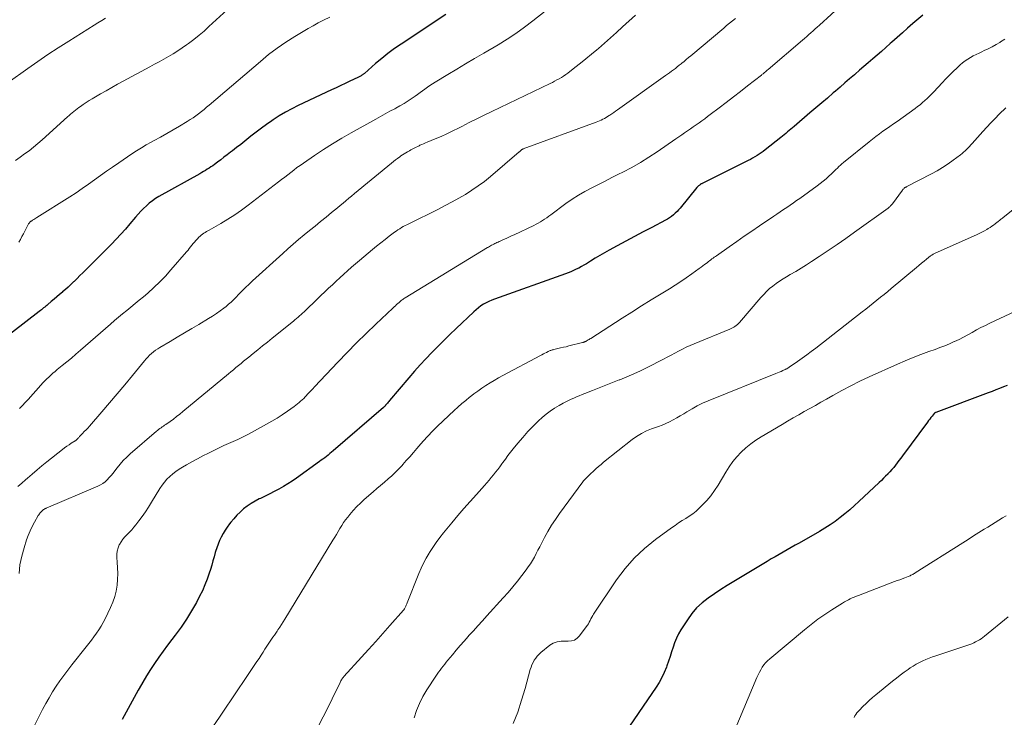
# Model space of a CAD drawing. Units: feet. Extents: x 1920000 to 1925000, y 555000 to 560006.
# Drawn here: x 1922296 to 1922474, y 555705 to 555831 of the extents above; entities that cross this region are included whole.
import ezdxf

# ---------------------------------------------------------------- set-up
doc = ezdxf.new("R2010")
doc.units = ezdxf.units.FT
doc.header["$LTSCALE"] = 100
doc.header["$MEASUREMENT"] = 0
doc.layers.add('CONTOUR INDEX', color=32, linetype='Continuous', lineweight=25)
doc.layers.add('CONTOUR INTERMEDIATE', color=40, linetype='Continuous', lineweight=15)

msp = doc.modelspace()

# ---------------------------------------------------------------- linework, layer by layer
at = {"layer": 'CONTOUR INDEX', "flags": 128}
for points, elevation in [([(1922372.8, 555832.17), (1922364.67, 555826.81), (1922363.47, 555825.98), (1922362.29, 555825.12), (1922361.15, 555824.21), (1922360.04, 555823.27), (1922358.01, 555821.49), (1922357.93, 555821.42), (1922357.85, 555821.35), (1922357.76, 555821.28), (1922357.67, 555821.21), (1922357.58, 555821.15), (1922357.49, 555821.09), (1922357.4, 555821.03), (1922357.31, 555820.97), (1922357.28, 555820.96), (1922357.16, 555820.9), (1922357.05, 555820.84), (1922356.94, 555820.78), (1922356.82, 555820.73), (1922355.39, 555820.05), (1922354.56, 555819.66), (1922353.73, 555819.27), (1922352.9, 555818.89), (1922352.06, 555818.5), (1922346.01, 555815.67), (1922344.84, 555815.08), (1922343.69, 555814.46), (1922342.57, 555813.78), (1922341.48, 555813.06), (1922341.27, 555812.91), (1922340.3, 555812.22), (1922339.34, 555811.53), (1922338.4, 555810.81), (1922337.46, 555810.08), (1922337.1, 555809.8), (1922336.35, 555809.21), (1922335.6, 555808.61), (1922334.84, 555808.03), (1922334.09, 555807.44), (1922333.74, 555807.17), (1922333.16, 555806.72), (1922332.57, 555806.27), (1922331.99, 555805.82), (1922331.4, 555805.38), (1922330.85, 555804.96), (1922330.53, 555804.73), (1922330.21, 555804.51), (1922329.88, 555804.29), (1922329.55, 555804.09), (1922329.21, 555803.89), (1922328.87, 555803.69), (1922328.53, 555803.49), (1922328.19, 555803.3), (1922320.78, 555799.14), (1922320.18, 555798.77), (1922319.59, 555798.38), (1922319.04, 555797.95), (1922318.5, 555797.49), (1922317.99, 555797), (1922317.5, 555796.49), (1922317.02, 555795.97), (1922316.56, 555795.44), (1922315.52, 555794.19), (1922314.71, 555793.24), (1922313.88, 555792.31), (1922313.03, 555791.4), (1922312.16, 555790.5), (1922311.28, 555789.61), (1922310.39, 555788.73), (1922309.51, 555787.84), (1922308.63, 555786.96), (1922307.53, 555785.86), (1922307, 555785.34), (1922306.47, 555784.81), (1922305.94, 555784.29), (1922305.41, 555783.77), (1922305.31, 555783.67), (1922304.82, 555783.2), (1922304.33, 555782.74), (1922303.83, 555782.29), (1922303.32, 555781.85), (1922303.3, 555781.83), (1922302.79, 555781.4), (1922302.29, 555780.97), (1922301.79, 555780.54), (1922301.28, 555780.12), (1922300.66, 555779.59), (1922300.47, 555779.42), (1922300.27, 555779.26), (1922300.08, 555779.11), (1922299.89, 555778.95), (1922299.69, 555778.79), (1922299.5, 555778.64), (1922299.3, 555778.48), (1922299.1, 555778.33), (1922288.83, 555770.39)], 1080), ([(1922459.19, 555832.05), (1922457.41, 555830.51), (1922456.45, 555829.68), (1922455.5, 555828.85), (1922454.55, 555828.01), (1922453.6, 555827.16), (1922453.28, 555826.88), (1922452.5, 555826.18), (1922451.71, 555825.48), (1922450.92, 555824.79), (1922450.12, 555824.1), (1922449.32, 555823.42), (1922448.52, 555822.73), (1922447.73, 555822.04), (1922446.93, 555821.35), (1922446.81, 555821.24), (1922445.95, 555820.5), (1922445.1, 555819.75), (1922444.24, 555819.01), (1922443.38, 555818.27), (1922442.99, 555817.93), (1922441.93, 555817.02), (1922440.88, 555816.12), (1922439.82, 555815.21), (1922438.76, 555814.31), (1922435.88, 555811.88), (1922435.58, 555811.62), (1922435.28, 555811.37), (1922434.98, 555811.12), (1922434.68, 555810.86), (1922434.38, 555810.61), (1922434.08, 555810.36), (1922433.78, 555810.11), (1922433.47, 555809.86), (1922430.65, 555807.62), (1922430.29, 555807.34), (1922429.92, 555807.08), (1922429.54, 555806.82), (1922429.16, 555806.58), (1922428.76, 555806.34), (1922428.37, 555806.12), (1922427.96, 555805.9), (1922427.56, 555805.69), (1922419.35, 555801.59), (1922419.25, 555801.54), (1922419.14, 555801.48), (1922419.04, 555801.43), (1922418.93, 555801.37), (1922418.83, 555801.3), (1922418.73, 555801.24), (1922418.65, 555801.18), (1922418.56, 555801.11), (1922418.49, 555801.03), (1922418.41, 555800.95), (1922418.33, 555800.87), (1922418.26, 555800.79), (1922415.25, 555797.07), (1922414.96, 555796.74), (1922414.67, 555796.42), (1922414.35, 555796.11), (1922414.03, 555795.82), (1922413.68, 555795.55), (1922413.33, 555795.29), (1922412.96, 555795.06), (1922412.58, 555794.84), (1922410.09, 555793.56), (1922408.51, 555792.73), (1922406.94, 555791.89), (1922405.37, 555791.05), (1922403.8, 555790.19), (1922402.39, 555789.42), (1922401.54, 555788.94), (1922400.69, 555788.45), (1922399.85, 555787.95), (1922399.01, 555787.44), (1922398.24, 555786.97), (1922397.79, 555786.7), (1922397.33, 555786.44), (1922396.86, 555786.19), (1922396.38, 555785.96), (1922395.9, 555785.74), (1922395.41, 555785.53), (1922394.92, 555785.34), (1922394.43, 555785.15), (1922381.6, 555780.57), (1922381.09, 555780.36), (1922380.58, 555780.14), (1922380.08, 555779.89), (1922379.6, 555779.61), (1922379.13, 555779.31), (1922378.68, 555778.99), (1922378.25, 555778.64), (1922377.83, 555778.27), (1922374.62, 555775.21), (1922373.51, 555774.14), (1922372.4, 555773.06), (1922371.31, 555771.97), (1922370.23, 555770.86), (1922369.16, 555769.75), (1922368.11, 555768.61), (1922367.09, 555767.46), (1922366.08, 555766.29), (1922362.59, 555762.15), (1922362.46, 555761.99), (1922362.32, 555761.84), (1922362.19, 555761.68), (1922362.05, 555761.52), (1922361.85, 555761.3), (1922361.81, 555761.26), (1922361.77, 555761.21), (1922361.73, 555761.17), (1922361.69, 555761.13), (1922361.64, 555761.07), (1922361.63, 555761.05), (1922361.61, 555761.04), (1922361.6, 555761.02), (1922361.58, 555761), (1922361.52, 555760.93), (1922361.5, 555760.92), (1922361.49, 555760.9), (1922361.47, 555760.89), (1922361.45, 555760.87), (1922352.37, 555753.04), (1922352.07, 555752.78), (1922351.76, 555752.53), (1922351.45, 555752.28), (1922351.14, 555752.03), (1922350.83, 555751.79), (1922350.51, 555751.55), (1922350.19, 555751.32), (1922349.87, 555751.08), (1922345.69, 555748.11), (1922344.92, 555747.57), (1922344.13, 555747.06), (1922343.33, 555746.58), (1922342.51, 555746.12), (1922341.68, 555745.67), (1922340.85, 555745.24), (1922340.01, 555744.83), (1922339.16, 555744.42), (1922338.95, 555744.32), (1922338.2, 555743.94), (1922337.48, 555743.51), (1922336.8, 555743.03), (1922336.13, 555742.52), (1922335.51, 555741.95), (1922334.91, 555741.36), (1922334.35, 555740.74), (1922333.82, 555740.09), (1922333.58, 555739.79), (1922333.17, 555739.22), (1922332.77, 555738.63), (1922332.41, 555738.03), (1922332.07, 555737.41), (1922331.77, 555736.77), (1922331.49, 555736.12), (1922331.26, 555735.46), (1922331.05, 555734.78), (1922331, 555734.61), (1922330.78, 555733.84), (1922330.57, 555733.07), (1922330.34, 555732.31), (1922330.11, 555731.54), (1922329.91, 555730.87), (1922329.54, 555729.79), (1922329.13, 555728.72), (1922328.66, 555727.68), (1922328.15, 555726.66), (1922327.57, 555725.57), (1922326.7, 555724.03), (1922325.78, 555722.53), (1922324.79, 555721.07), (1922323.75, 555719.64), (1922323.15, 555718.86), (1922322.34, 555717.79), (1922321.55, 555716.7), (1922320.77, 555715.61), (1922320, 555714.5), (1922319.26, 555713.38), (1922318.54, 555712.25), (1922317.85, 555711.09), (1922317.19, 555709.92), (1922317.03, 555709.63), (1922316.3, 555708.3), (1922315.58, 555706.98), (1922314.85, 555705.65), (1922314.13, 555704.32)], 1060), ([(1922474.52, 555764.88), (1922473.83, 555764.62), (1922473.13, 555764.36), (1922472.44, 555764.1), (1922471.75, 555763.83), (1922471.05, 555763.57), (1922461.58, 555760), (1922461.53, 555759.98), (1922461.49, 555759.96), (1922461.44, 555759.94), (1922461.4, 555759.92), (1922461.36, 555759.89), (1922461.32, 555759.86), (1922461.28, 555759.83), (1922461.25, 555759.79), (1922460.88, 555759.34), (1922460.67, 555759.07), (1922460.46, 555758.8), (1922460.26, 555758.53), (1922460.05, 555758.26), (1922455.52, 555752.12), (1922455.21, 555751.7), (1922454.89, 555751.28), (1922454.57, 555750.86), (1922454.26, 555750.44), (1922453.93, 555750.03), (1922453.59, 555749.63), (1922453.24, 555749.24), (1922452.88, 555748.86), (1922452.85, 555748.83), (1922452.47, 555748.44), (1922452.08, 555748.06), (1922451.69, 555747.68), (1922451.29, 555747.31), (1922447.64, 555743.88), (1922446.81, 555743.11), (1922445.97, 555742.37), (1922445.1, 555741.64), (1922444.23, 555740.93), (1922443.33, 555740.25), (1922442.41, 555739.6), (1922441.46, 555738.99), (1922440.49, 555738.41), (1922436.81, 555736.32), (1922436.09, 555735.91), (1922435.36, 555735.5), (1922434.64, 555735.09), (1922433.91, 555734.68), (1922433.19, 555734.27), (1922432.47, 555733.85), (1922431.75, 555733.43), (1922431.03, 555733), (1922424.94, 555729.34), (1922423.76, 555728.62), (1922422.59, 555727.88), (1922421.44, 555727.12), (1922420.29, 555726.34), (1922419.22, 555725.49), (1922418.22, 555724.57), (1922417.34, 555723.53), (1922416.54, 555722.42), (1922415.38, 555720.59), (1922414.94, 555719.83), (1922414.55, 555719.05), (1922414.22, 555718.25), (1922413.94, 555717.42), (1922413.68, 555716.58), (1922413.41, 555715.74), (1922413.13, 555714.91), (1922412.84, 555714.08), (1922412.73, 555713.8), (1922412.35, 555712.85), (1922411.91, 555711.92), (1922411.41, 555711.03), (1922410.87, 555710.16), (1922404.48, 555700.84)], 1040)]:
    msp.add_lwpolyline(points, dxfattribs=dict(at, elevation=elevation))
at = {"layer": 'CONTOUR INTERMEDIATE', "flags": 128}
for points, elevation in [([(1922339.8, 555839.1), (1922329.85, 555829.96), (1922328.96, 555829.16), (1922328.05, 555828.39), (1922327.11, 555827.65), (1922326.16, 555826.93), (1922325.79, 555826.66), (1922324.99, 555826.1), (1922324.19, 555825.56), (1922323.37, 555825.05), (1922322.54, 555824.56), (1922321.7, 555824.09), (1922320.85, 555823.61), (1922320, 555823.15), (1922319.15, 555822.68), (1922314.32, 555820.07), (1922313.28, 555819.5), (1922312.24, 555818.93), (1922311.21, 555818.34), (1922310.19, 555817.75), (1922309.28, 555817.22), (1922308.71, 555816.88), (1922308.15, 555816.54), (1922307.6, 555816.18), (1922307.04, 555815.82), (1922306.58, 555815.5), (1922306.27, 555815.29), (1922305.96, 555815.07), (1922305.66, 555814.84), (1922305.36, 555814.6), (1922305.07, 555814.36), (1922304.77, 555814.11), (1922304.49, 555813.86), (1922304.2, 555813.61), (1922299.61, 555809.43), (1922298.85, 555808.75), (1922298.07, 555808.1), (1922297.26, 555807.47), (1922296.45, 555806.87), (1922295.61, 555806.28), (1922294.78, 555805.7)], 1088), ([(1922448.95, 555838.05), (1922440.46, 555830.23), (1922440.09, 555829.88), (1922439.71, 555829.54), (1922439.33, 555829.19), (1922438.94, 555828.85), (1922438.56, 555828.51), (1922438.17, 555828.17), (1922437.78, 555827.84), (1922437.4, 555827.5), (1922431.18, 555822.18), (1922431.01, 555822.04), (1922430.84, 555821.9), (1922430.67, 555821.76), (1922430.5, 555821.62), (1922430.37, 555821.51), (1922430.27, 555821.43), (1922430.16, 555821.35), (1922430.06, 555821.27), (1922429.96, 555821.19), (1922427.46, 555819.21), (1922426.17, 555818.21), (1922424.88, 555817.21), (1922423.59, 555816.21), (1922422.29, 555815.23), (1922420.7, 555814.02), (1922420.19, 555813.64), (1922419.68, 555813.27), (1922419.17, 555812.9), (1922418.65, 555812.54), (1922418.13, 555812.18), (1922417.61, 555811.82), (1922417.09, 555811.45), (1922416.57, 555811.09), (1922416.03, 555810.71), (1922415.51, 555810.34), (1922414.98, 555809.98), (1922414.46, 555809.61), (1922411.07, 555807.28), (1922409.56, 555806.29), (1922408.03, 555805.33), (1922406.46, 555804.44), (1922404.87, 555803.59), (1922404.09, 555803.2), (1922402.87, 555802.58), (1922401.65, 555801.96), (1922400.42, 555801.34), (1922399.2, 555800.72), (1922397.99, 555800.08), (1922396.81, 555799.39), (1922395.66, 555798.65), (1922394.54, 555797.87), (1922391.79, 555795.84), (1922391.42, 555795.58), (1922391.05, 555795.32), (1922390.68, 555795.07), (1922390.3, 555794.82), (1922389.92, 555794.58), (1922389.53, 555794.35), (1922389.13, 555794.13), (1922388.73, 555793.93), (1922385.13, 555792.23), (1922384.65, 555792), (1922384.17, 555791.78), (1922383.68, 555791.56), (1922383.2, 555791.34), (1922382.63, 555791.08), (1922382.43, 555790.99), (1922382.23, 555790.9), (1922382.03, 555790.81), (1922381.83, 555790.72), (1922381.63, 555790.62), (1922381.44, 555790.52), (1922381.25, 555790.42), (1922381.05, 555790.32), (1922380.86, 555790.22), (1922380.67, 555790.11), (1922380.49, 555790), (1922380.3, 555789.89), (1922365.43, 555780.8), (1922365.28, 555780.71), (1922365.13, 555780.61), (1922364.99, 555780.51), (1922364.84, 555780.4), (1922364.7, 555780.29), (1922364.56, 555780.18), (1922364.43, 555780.07), (1922364.29, 555779.95), (1922364.09, 555779.77), (1922363.86, 555779.55), (1922363.63, 555779.34), (1922363.4, 555779.13), (1922363.17, 555778.91), (1922360.1, 555776), (1922358.35, 555774.31), (1922356.61, 555772.61), (1922354.91, 555770.88), (1922353.22, 555769.13), (1922348.99, 555764.66), (1922348.66, 555764.31), (1922348.33, 555763.95), (1922348, 555763.6), (1922347.67, 555763.24), (1922347.53, 555763.08), (1922347.27, 555762.81), (1922347.01, 555762.54), (1922346.74, 555762.28), (1922346.46, 555762.02), (1922346.18, 555761.78), (1922345.89, 555761.54), (1922345.59, 555761.31), (1922345.29, 555761.09), (1922344.07, 555760.23), (1922343.14, 555759.6), (1922342.2, 555758.99), (1922341.24, 555758.41), (1922340.27, 555757.86), (1922337.57, 555756.37), (1922336.75, 555755.94), (1922335.92, 555755.52), (1922335.08, 555755.12), (1922334.24, 555754.74), (1922333.39, 555754.37), (1922332.54, 555753.98), (1922331.71, 555753.59), (1922330.87, 555753.18), (1922329.75, 555752.62), (1922328.75, 555752.11), (1922327.75, 555751.59), (1922326.75, 555751.04), (1922325.77, 555750.49), (1922325.05, 555750.08), (1922324.44, 555749.71), (1922323.85, 555749.31), (1922323.29, 555748.87), (1922322.75, 555748.4), (1922322.24, 555747.9), (1922321.77, 555747.37), (1922321.34, 555746.8), (1922320.95, 555746.2), (1922319.45, 555743.71), (1922318.91, 555742.84), (1922318.35, 555741.98), (1922317.76, 555741.15), (1922317.15, 555740.32), (1922316.62, 555739.64), (1922316.25, 555739.18), (1922315.86, 555738.73), (1922315.45, 555738.31), (1922315.03, 555737.89), (1922314.62, 555737.47), (1922314.24, 555737.03), (1922313.91, 555736.54), (1922313.62, 555736.04), (1922313.6, 555736), (1922313.37, 555735.44), (1922313.22, 555734.87), (1922313.15, 555734.28), (1922313.16, 555733.67), (1922313.24, 555732.84), (1922313.3, 555731.8), (1922313.33, 555730.77), (1922313.28, 555729.74), (1922313.2, 555728.71), (1922313.19, 555728.66), (1922313.01, 555727.62), (1922312.77, 555726.6), (1922312.43, 555725.61), (1922312.01, 555724.64), (1922311.02, 555722.58), (1922310.67, 555721.9), (1922310.29, 555721.23), (1922309.88, 555720.59), (1922309.46, 555719.96), (1922309, 555719.34), (1922308.55, 555718.72), (1922308.08, 555718.11), (1922307.61, 555717.51), (1922305.02, 555714.25), (1922304.28, 555713.29), (1922303.55, 555712.32), (1922302.85, 555711.33), (1922302.16, 555710.34), (1922301.5, 555709.32), (1922300.87, 555708.28), (1922300.28, 555707.23), (1922299.71, 555706.16), (1922298.3, 555703.38)], 1064), ([(1922390.75, 555832.77), (1922388.54, 555831.01), (1922387.02, 555829.85), (1922385.46, 555828.73), (1922383.87, 555827.69), (1922382.24, 555826.68), (1922379.63, 555825.15), (1922377.99, 555824.19), (1922376.36, 555823.23), (1922374.74, 555822.25), (1922373.12, 555821.28), (1922370.82, 555819.9), (1922370.35, 555819.6), (1922369.89, 555819.3), (1922369.44, 555818.98), (1922368.99, 555818.65), (1922368.55, 555818.32), (1922368.1, 555817.99), (1922367.65, 555817.67), (1922367.2, 555817.35), (1922366.67, 555816.99), (1922365.94, 555816.51), (1922365.2, 555816.04), (1922364.45, 555815.6), (1922363.69, 555815.17), (1922363.51, 555815.08), (1922362.65, 555814.61), (1922361.79, 555814.15), (1922360.94, 555813.68), (1922360.09, 555813.2), (1922355.59, 555810.69), (1922353.91, 555809.72), (1922352.24, 555808.72), (1922350.61, 555807.68), (1922348.99, 555806.61), (1922346.95, 555805.21), (1922346.37, 555804.8), (1922345.8, 555804.39), (1922345.24, 555803.96), (1922344.68, 555803.53), (1922344.13, 555803.09), (1922343.58, 555802.65), (1922343.02, 555802.22), (1922342.46, 555801.79), (1922336.98, 555797.59), (1922335.77, 555796.7), (1922334.54, 555795.85), (1922333.28, 555795.05), (1922332, 555794.28), (1922329.89, 555793.08), (1922329.64, 555792.94), (1922329.4, 555792.79), (1922329.16, 555792.64), (1922328.92, 555792.49), (1922328.68, 555792.33), (1922328.46, 555792.16), (1922328.25, 555791.98), (1922328.04, 555791.78), (1922327.75, 555791.47), (1922327.49, 555791.2), (1922327.24, 555790.91), (1922327, 555790.62), (1922326.76, 555790.33), (1922326.53, 555790.03), (1922326.29, 555789.73), (1922326.05, 555789.44), (1922325.8, 555789.15), (1922322.96, 555785.84), (1922321.96, 555784.73), (1922320.94, 555783.66), (1922319.86, 555782.64), (1922318.75, 555781.65), (1922317.96, 555780.98), (1922317.22, 555780.36), (1922316.47, 555779.74), (1922315.72, 555779.12), (1922314.96, 555778.51), (1922314.21, 555777.9), (1922313.46, 555777.29), (1922312.71, 555776.66), (1922311.98, 555776.02), (1922306.55, 555771.27), (1922305.74, 555770.56), (1922304.91, 555769.86), (1922304.08, 555769.17), (1922303.24, 555768.49), (1922302.35, 555767.77), (1922301.95, 555767.45), (1922301.57, 555767.12), (1922301.19, 555766.78), (1922300.82, 555766.43), (1922300.45, 555766.08), (1922300.09, 555765.72), (1922299.74, 555765.35), (1922299.4, 555764.97), (1922297.07, 555762.36), (1922295.53, 555760.7)], 1076), ([(1922311.09, 555831.5), (1922310.41, 555831.08), (1922309.73, 555830.65), (1922309.06, 555830.22), (1922304.44, 555827.32), (1922302.55, 555826.12), (1922300.68, 555824.89), (1922298.83, 555823.64), (1922297, 555822.36), (1922293.46, 555819.84)], 1092), ([(1922407.15, 555832.04), (1922404.81, 555829.9), (1922403.72, 555828.91), (1922402.62, 555827.93), (1922401.52, 555826.97), (1922400.41, 555826.01), (1922400.13, 555825.77), (1922399.15, 555824.94), (1922398.16, 555824.13), (1922397.16, 555823.33), (1922396.15, 555822.54), (1922394.86, 555821.54), (1922394.49, 555821.27), (1922394.11, 555821), (1922393.71, 555820.75), (1922393.31, 555820.51), (1922392.9, 555820.29), (1922392.49, 555820.07), (1922392.08, 555819.86), (1922391.66, 555819.65), (1922381.08, 555814.56), (1922379.72, 555813.9), (1922378.37, 555813.23), (1922377.02, 555812.56), (1922375.68, 555811.87), (1922375.05, 555811.55), (1922374.02, 555811.04), (1922372.98, 555810.54), (1922371.92, 555810.07), (1922370.86, 555809.62), (1922369.39, 555809.02), (1922369.06, 555808.88), (1922368.73, 555808.74), (1922368.4, 555808.59), (1922368.07, 555808.44), (1922367.93, 555808.37), (1922367.68, 555808.25), (1922367.42, 555808.13), (1922367.17, 555808), (1922366.93, 555807.87), (1922366.68, 555807.74), (1922366.43, 555807.61), (1922366.19, 555807.47), (1922365.94, 555807.34), (1922365.82, 555807.26), (1922365.51, 555807.09), (1922365.21, 555806.9), (1922364.92, 555806.71), (1922364.63, 555806.51), (1922364.43, 555806.36), (1922364.04, 555806.08), (1922363.66, 555805.79), (1922363.28, 555805.49), (1922362.91, 555805.2), (1922356.2, 555799.68), (1922355.68, 555799.25), (1922355.17, 555798.83), (1922354.65, 555798.39), (1922354.14, 555797.96), (1922353.63, 555797.53), (1922353.12, 555797.1), (1922352.6, 555796.68), (1922352.08, 555796.25), (1922351.07, 555795.43), (1922350.07, 555794.63), (1922349.08, 555793.81), (1922348.08, 555793), (1922347.09, 555792.19), (1922346.1, 555791.36), (1922345.13, 555790.53), (1922344.16, 555789.68), (1922343.21, 555788.83), (1922337.75, 555783.87), (1922337.36, 555783.52), (1922336.99, 555783.17), (1922336.62, 555782.81), (1922336.25, 555782.44), (1922335.89, 555782.07), (1922335.52, 555781.7), (1922335.17, 555781.33), (1922334.81, 555780.95), (1922334.7, 555780.84), (1922334.29, 555780.41), (1922333.86, 555780), (1922333.41, 555779.61), (1922332.95, 555779.23), (1922332.56, 555778.92), (1922331.89, 555778.41), (1922331.2, 555777.92), (1922330.5, 555777.45), (1922329.78, 555777.01), (1922328.04, 555775.98), (1922326.73, 555775.2), (1922325.41, 555774.42), (1922324.1, 555773.65), (1922322.79, 555772.87), (1922320.97, 555771.8), (1922320.57, 555771.55), (1922320.18, 555771.29), (1922319.81, 555771), (1922319.45, 555770.7), (1922319.1, 555770.38), (1922318.77, 555770.05), (1922318.45, 555769.71), (1922318.15, 555769.35), (1922315.99, 555766.69), (1922314.62, 555765.03), (1922313.24, 555763.37), (1922311.84, 555761.72), (1922310.42, 555760.09), (1922308.18, 555757.52), (1922307.87, 555757.18), (1922307.57, 555756.85), (1922307.25, 555756.52), (1922306.93, 555756.2), (1922306.48, 555755.74), (1922306.38, 555755.65), (1922306.3, 555755.55), (1922306.21, 555755.45), (1922306.13, 555755.35), (1922306.06, 555755.27), (1922306.01, 555755.21), (1922305.96, 555755.15), (1922305.91, 555755.09), (1922305.86, 555755.03), (1922305.8, 555754.98), (1922305.74, 555754.93), (1922305.67, 555754.88), (1922305.61, 555754.84), (1922304.9, 555754.42), (1922304.49, 555754.16), (1922304.08, 555753.89), (1922303.69, 555753.6), (1922303.3, 555753.3), (1922300.48, 555751.04), (1922299.59, 555750.32), (1922298.71, 555749.58), (1922297.84, 555748.84), (1922296.97, 555748.09), (1922296.6, 555747.77), (1922295.92, 555747.18), (1922295.23, 555746.59)], 1072), ([(1922351.75, 555831.7), (1922350.59, 555831.11), (1922349.66, 555830.63), (1922348.73, 555830.13), (1922347.81, 555829.61), (1922346.9, 555829.08), (1922345.4, 555828.17), (1922343.78, 555827.14), (1922342.19, 555826.05), (1922340.66, 555824.89), (1922339.16, 555823.67), (1922329.91, 555815.74), (1922329.43, 555815.34), (1922328.95, 555814.94), (1922328.47, 555814.55), (1922327.98, 555814.17), (1922327.48, 555813.8), (1922326.97, 555813.44), (1922326.45, 555813.1), (1922325.92, 555812.77), (1922324.48, 555811.92), (1922323.34, 555811.26), (1922322.2, 555810.6), (1922321.05, 555809.94), (1922319.9, 555809.3), (1922319.38, 555809.02), (1922318.49, 555808.51), (1922317.61, 555807.98), (1922316.74, 555807.43), (1922315.88, 555806.87), (1922313.51, 555805.26), (1922312.39, 555804.5), (1922311.29, 555803.73), (1922310.19, 555802.95), (1922309.1, 555802.16), (1922308, 555801.37), (1922306.9, 555800.6), (1922305.78, 555799.85), (1922304.65, 555799.12), (1922298.68, 555795.34), (1922298.49, 555795.22), (1922298.29, 555795.1), (1922298.1, 555794.98), (1922297.9, 555794.85), (1922297.67, 555794.71), (1922297.59, 555794.66), (1922297.52, 555794.6), (1922297.45, 555794.54), (1922297.38, 555794.48), (1922297.32, 555794.41), (1922297.26, 555794.34), (1922297.21, 555794.26), (1922297.16, 555794.18), (1922296.24, 555792.42), (1922295.96, 555791.9), (1922295.67, 555791.38), (1922295.37, 555790.87)], 1084), ([(1922425.24, 555831.46), (1922424.71, 555831.03), (1922424.18, 555830.59), (1922423.65, 555830.15), (1922423.13, 555829.71), (1922417.16, 555824.68), (1922416.75, 555824.34), (1922416.35, 555824), (1922415.94, 555823.67), (1922415.54, 555823.33), (1922415.41, 555823.22), (1922415.07, 555822.95), (1922414.72, 555822.67), (1922414.37, 555822.4), (1922414.01, 555822.13), (1922413.66, 555821.86), (1922413.3, 555821.6), (1922412.94, 555821.34), (1922412.58, 555821.08), (1922403.89, 555814.87), (1922403.54, 555814.63), (1922403.2, 555814.39), (1922402.86, 555814.16), (1922402.51, 555813.92), (1922402.36, 555813.82), (1922402.08, 555813.65), (1922401.8, 555813.48), (1922401.51, 555813.32), (1922401.22, 555813.17), (1922400.92, 555813.03), (1922400.62, 555812.9), (1922400.32, 555812.77), (1922400.01, 555812.66), (1922386.77, 555807.79), (1922386.71, 555807.76), (1922386.65, 555807.73), (1922386.59, 555807.7), (1922386.53, 555807.66), (1922386.48, 555807.62), (1922386.43, 555807.58), (1922386.38, 555807.53), (1922386.34, 555807.48), (1922386.32, 555807.46), (1922386.26, 555807.4), (1922386.2, 555807.34), (1922386.14, 555807.28), (1922386.08, 555807.23), (1922380.84, 555802.78), (1922379.76, 555801.9), (1922378.65, 555801.07), (1922377.5, 555800.29), (1922376.32, 555799.55), (1922375.11, 555798.85), (1922373.89, 555798.17), (1922372.66, 555797.52), (1922371.42, 555796.89), (1922366.04, 555794.22), (1922365.71, 555794.05), (1922365.38, 555793.88), (1922365.05, 555793.7), (1922364.73, 555793.51), (1922364.41, 555793.32), (1922364.1, 555793.11), (1922363.8, 555792.9), (1922363.49, 555792.68), (1922362.53, 555791.96), (1922361.75, 555791.37), (1922360.98, 555790.77), (1922360.23, 555790.15), (1922359.47, 555789.53), (1922357.11, 555787.54), (1922356.4, 555786.93), (1922355.69, 555786.32), (1922354.98, 555785.69), (1922354.29, 555785.07), (1922353.59, 555784.44), (1922352.91, 555783.8), (1922352.22, 555783.16), (1922351.54, 555782.51), (1922347.35, 555778.49), (1922347.08, 555778.24), (1922346.81, 555777.99), (1922346.54, 555777.74), (1922346.27, 555777.5), (1922345.99, 555777.26), (1922345.71, 555777.02), (1922345.43, 555776.79), (1922345.14, 555776.55), (1922341.3, 555773.47), (1922340.43, 555772.77), (1922339.57, 555772.08), (1922338.71, 555771.38), (1922337.84, 555770.68), (1922337.05, 555770.03), (1922336.59, 555769.65), (1922336.12, 555769.28), (1922335.66, 555768.9), (1922335.2, 555768.52), (1922334.74, 555768.14), (1922334.28, 555767.76), (1922333.82, 555767.38), (1922333.37, 555767), (1922325.14, 555760.16), (1922324.57, 555759.7), (1922323.99, 555759.24), (1922323.4, 555758.8), (1922322.8, 555758.37), (1922322.02, 555757.82), (1922321.81, 555757.67), (1922321.59, 555757.52), (1922321.38, 555757.37), (1922321.16, 555757.22), (1922320.94, 555757.07), (1922320.73, 555756.92), (1922320.53, 555756.75), (1922320.33, 555756.59), (1922315.59, 555752.49), (1922314.95, 555751.9), (1922314.33, 555751.28), (1922313.76, 555750.63), (1922313.22, 555749.95), (1922312.81, 555749.4), (1922312.49, 555748.98), (1922312.15, 555748.57), (1922311.79, 555748.18), (1922311.43, 555747.8), (1922311.03, 555747.45), (1922310.62, 555747.13), (1922310.17, 555746.86), (1922309.69, 555746.63), (1922300.37, 555742.65), (1922300.27, 555742.6), (1922300.18, 555742.56), (1922300.09, 555742.51), (1922300, 555742.45), (1922299.96, 555742.42), (1922299.89, 555742.38), (1922299.83, 555742.33), (1922299.77, 555742.28), (1922299.7, 555742.23), (1922299.65, 555742.18), (1922299.59, 555742.12), (1922299.53, 555742.07), (1922299.47, 555742.01), (1922299.34, 555741.87), (1922299.22, 555741.74), (1922299.12, 555741.6), (1922299.02, 555741.46), (1922298.92, 555741.31), (1922298.22, 555740.09), (1922297.8, 555739.31), (1922297.42, 555738.53), (1922297.09, 555737.71), (1922296.8, 555736.89), (1922296.34, 555735.48), (1922295.92, 555733.93), (1922295.6, 555732.37), (1922295.43, 555730.78)], 1068), ([(1922474.06, 555827.66), (1922473.3, 555827.2), (1922473.16, 555827.11), (1922472.47, 555826.71), (1922471.76, 555826.33), (1922471.04, 555825.96), (1922470.32, 555825.61), (1922469.91, 555825.42), (1922469.39, 555825.17), (1922468.87, 555824.91), (1922468.36, 555824.64), (1922467.85, 555824.36), (1922467.35, 555824.06), (1922466.88, 555823.74), (1922466.42, 555823.39), (1922465.98, 555823.01), (1922465.42, 555822.49), (1922464.72, 555821.83), (1922464.03, 555821.16), (1922463.36, 555820.47), (1922462.7, 555819.77), (1922461.22, 555818.17), (1922460.83, 555817.75), (1922460.43, 555817.34), (1922460.02, 555816.94), (1922459.59, 555816.55), (1922459.16, 555816.18), (1922458.72, 555815.81), (1922458.27, 555815.46), (1922457.81, 555815.12), (1922454.53, 555812.79), (1922453.89, 555812.34), (1922453.25, 555811.88), (1922452.61, 555811.43), (1922451.97, 555810.98), (1922451.34, 555810.52), (1922450.71, 555810.06), (1922450.09, 555809.58), (1922449.48, 555809.09), (1922444.85, 555805.33), (1922444.56, 555805.09), (1922444.28, 555804.84), (1922444.01, 555804.58), (1922443.74, 555804.32), (1922443.47, 555804.06), (1922443.2, 555803.8), (1922442.93, 555803.54), (1922442.66, 555803.28), (1922442.19, 555802.84), (1922441.67, 555802.37), (1922441.14, 555801.92), (1922440.6, 555801.49), (1922440.04, 555801.07), (1922436.93, 555798.82), (1922436.34, 555798.41), (1922435.75, 555797.99), (1922435.16, 555797.59), (1922434.57, 555797.19), (1922433.97, 555796.79), (1922433.37, 555796.39), (1922432.78, 555795.98), (1922432.18, 555795.58), (1922429.61, 555793.84), (1922428.24, 555792.9), (1922426.86, 555791.96), (1922425.49, 555791.01), (1922424.13, 555790.05), (1922421.82, 555788.43), (1922421.61, 555788.28), (1922421.4, 555788.13), (1922421.19, 555787.98), (1922420.99, 555787.83), (1922420.78, 555787.68), (1922420.57, 555787.52), (1922420.37, 555787.36), (1922420.16, 555787.21), (1922419.95, 555787.04), (1922419.64, 555786.8), (1922419.33, 555786.56), (1922419.02, 555786.33), (1922418.7, 555786.1), (1922417.35, 555785.13), (1922416.35, 555784.43), (1922415.34, 555783.75), (1922414.32, 555783.09), (1922413.29, 555782.44), (1922411.79, 555781.53), (1922410.01, 555780.43), (1922408.23, 555779.32), (1922406.46, 555778.2), (1922404.7, 555777.07), (1922399.04, 555773.43), (1922398.88, 555773.33), (1922398.73, 555773.23), (1922398.57, 555773.14), (1922398.41, 555773.04), (1922398.2, 555772.92), (1922398.15, 555772.89), (1922398.09, 555772.86), (1922398.03, 555772.84), (1922397.97, 555772.81), (1922397.91, 555772.79), (1922397.85, 555772.76), (1922397.8, 555772.74), (1922397.74, 555772.73), (1922397.68, 555772.71), (1922397.63, 555772.69), (1922397.57, 555772.68), (1922397.51, 555772.66), (1922395.09, 555772.06), (1922394.59, 555771.93), (1922394.09, 555771.81), (1922393.58, 555771.7), (1922393.07, 555771.58), (1922392.33, 555771.41), (1922392.2, 555771.38), (1922392.06, 555771.34), (1922391.93, 555771.3), (1922391.8, 555771.26), (1922391.67, 555771.21), (1922391.54, 555771.15), (1922391.42, 555771.1), (1922391.29, 555771.04), (1922391, 555770.89), (1922390.73, 555770.76), (1922390.46, 555770.62), (1922390.19, 555770.48), (1922389.92, 555770.34), (1922383.08, 555766.68), (1922382.3, 555766.26), (1922381.54, 555765.82), (1922380.79, 555765.36), (1922380.04, 555764.89), (1922379.31, 555764.39), (1922378.59, 555763.89), (1922377.87, 555763.37), (1922377.17, 555762.84), (1922377.09, 555762.78), (1922376.37, 555762.19), (1922375.65, 555761.6), (1922374.96, 555760.98), (1922374.27, 555760.35), (1922371.27, 555757.49), (1922370.38, 555756.62), (1922369.51, 555755.73), (1922368.68, 555754.81), (1922367.86, 555753.88), (1922367.52, 555753.46), (1922366.89, 555752.72), (1922366.25, 555751.98), (1922365.61, 555751.26), (1922364.96, 555750.54), (1922364.84, 555750.41), (1922364.23, 555749.77), (1922363.61, 555749.14), (1922362.96, 555748.53), (1922362.3, 555747.94), (1922361.63, 555747.36), (1922360.96, 555746.78), (1922360.28, 555746.2), (1922359.61, 555745.62), (1922357.99, 555744.21), (1922357.3, 555743.58), (1922356.63, 555742.92), (1922355.99, 555742.23), (1922355.38, 555741.52), (1922354.99, 555741.03), (1922354.6, 555740.54), (1922354.24, 555740.03), (1922353.9, 555739.51), (1922353.58, 555738.98), (1922353.27, 555738.44), (1922352.95, 555737.9), (1922352.63, 555737.37), (1922352.31, 555736.84), (1922343.6, 555722.51), (1922343.3, 555722.03), (1922342.99, 555721.54), (1922342.67, 555721.06), (1922342.35, 555720.58), (1922342.19, 555720.36), (1922341.95, 555720), (1922341.7, 555719.63), (1922341.45, 555719.27), (1922341.2, 555718.91), (1922340.96, 555718.54), (1922340.72, 555718.17), (1922340.48, 555717.81), (1922340.24, 555717.44), (1922340, 555717.07), (1922339.65, 555716.51), (1922339.29, 555715.96), (1922338.92, 555715.41), (1922338.55, 555714.86), (1922336.21, 555711.39), (1922335.09, 555709.73), (1922333.97, 555708.07), (1922332.85, 555706.4), (1922331.73, 555704.74), (1922330.03, 555702.19)], 1056), ([(1922474.23, 555815.25), (1922473.07, 555814.09), (1922472.31, 555813.32), (1922471.55, 555812.54), (1922470.82, 555811.75), (1922470.09, 555810.95), (1922468.16, 555808.8), (1922467.91, 555808.52), (1922467.66, 555808.25), (1922467.4, 555807.98), (1922467.14, 555807.71), (1922466.88, 555807.45), (1922466.6, 555807.2), (1922466.32, 555806.96), (1922466.03, 555806.73), (1922464.73, 555805.77), (1922463.77, 555805.08), (1922462.8, 555804.43), (1922461.79, 555803.83), (1922460.75, 555803.26), (1922456.33, 555800.96), (1922456.28, 555800.94), (1922456.22, 555800.91), (1922456.17, 555800.88), (1922456.11, 555800.86), (1922456.06, 555800.83), (1922456.01, 555800.8), (1922455.96, 555800.77), (1922455.91, 555800.73), (1922455.83, 555800.65), (1922455.75, 555800.57), (1922455.67, 555800.49), (1922455.59, 555800.4), (1922455.52, 555800.31), (1922453.71, 555797.84), (1922453.65, 555797.77), (1922453.59, 555797.7), (1922453.53, 555797.63), (1922453.46, 555797.56), (1922453.38, 555797.47), (1922453.27, 555797.37), (1922453.15, 555797.26), (1922453.03, 555797.17), (1922452.91, 555797.07), (1922446.85, 555792.7), (1922445.26, 555791.56), (1922443.66, 555790.45), (1922442.05, 555789.35), (1922440.42, 555788.27), (1922439.06, 555787.38), (1922438.1, 555786.76), (1922437.14, 555786.16), (1922436.17, 555785.57), (1922435.19, 555785), (1922434.52, 555784.62), (1922433.88, 555784.23), (1922433.24, 555783.82), (1922432.63, 555783.39), (1922432.03, 555782.93), (1922431.45, 555782.45), (1922430.89, 555781.94), (1922430.37, 555781.41), (1922429.86, 555780.85), (1922425.98, 555776.34), (1922425.8, 555776.14), (1922425.6, 555775.95), (1922425.39, 555775.78), (1922425.17, 555775.61), (1922424.94, 555775.47), (1922424.71, 555775.33), (1922424.46, 555775.21), (1922424.21, 555775.09), (1922417.76, 555772.45), (1922417.05, 555772.15), (1922416.34, 555771.83), (1922415.64, 555771.48), (1922414.95, 555771.12), (1922414.26, 555770.75), (1922413.58, 555770.39), (1922412.89, 555770.02), (1922412.2, 555769.67), (1922409.28, 555768.16), (1922408.06, 555767.55), (1922406.83, 555766.98), (1922405.58, 555766.45), (1922404.32, 555765.94), (1922404.21, 555765.9), (1922403, 555765.44), (1922401.79, 555764.97), (1922400.58, 555764.49), (1922399.37, 555764.01), (1922397.97, 555763.44), (1922397.46, 555763.24), (1922396.96, 555763.03), (1922396.46, 555762.82), (1922395.97, 555762.61), (1922395.47, 555762.39), (1922394.98, 555762.16), (1922394.5, 555761.92), (1922394.02, 555761.67), (1922393.3, 555761.27), (1922392.49, 555760.78), (1922391.7, 555760.26), (1922390.95, 555759.68), (1922390.23, 555759.06), (1922389.59, 555758.47), (1922388.6, 555757.51), (1922387.63, 555756.52), (1922386.71, 555755.49), (1922385.81, 555754.43), (1922385, 555753.41), (1922384.51, 555752.8), (1922384.03, 555752.18), (1922383.57, 555751.55), (1922383.1, 555750.92), (1922382.92, 555750.67), (1922382.55, 555750.16), (1922382.17, 555749.66), (1922381.79, 555749.16), (1922381.4, 555748.67), (1922381, 555748.18), (1922380.6, 555747.7), (1922380.18, 555747.23), (1922379.77, 555746.75), (1922378.32, 555745.15), (1922377.19, 555743.88), (1922376.06, 555742.59), (1922374.96, 555741.29), (1922373.86, 555739.98), (1922372.37, 555738.18), (1922371.68, 555737.31), (1922371.02, 555736.43), (1922370.4, 555735.52), (1922369.81, 555734.59), (1922369.73, 555734.47), (1922369.22, 555733.58), (1922368.73, 555732.67), (1922368.3, 555731.74), (1922367.89, 555730.79), (1922365.77, 555725.49), (1922365.68, 555725.28), (1922365.59, 555725.07), (1922365.5, 555724.86), (1922365.4, 555724.66), (1922365.26, 555724.37), (1922365.23, 555724.31), (1922365.2, 555724.26), (1922365.16, 555724.2), (1922365.11, 555724.15), (1922362.64, 555721.36), (1922361.36, 555719.91), (1922360.07, 555718.47), (1922358.77, 555717.03), (1922357.47, 555715.6), (1922354.3, 555712.11), (1922354.21, 555712.01), (1922354.12, 555711.9), (1922354.04, 555711.79), (1922353.96, 555711.67), (1922353.93, 555711.63), (1922353.84, 555711.49), (1922353.76, 555711.35), (1922353.68, 555711.21), (1922353.61, 555711.06), (1922352.16, 555708.08), (1922351.36, 555706.44), (1922350.54, 555704.81), (1922349.71, 555703.19)], 1052), ([(1922477.58, 555798.36), (1922473.77, 555795.36), (1922473.63, 555795.25), (1922473.49, 555795.14), (1922473.36, 555795.03), (1922473.22, 555794.92), (1922473.08, 555794.81), (1922472.94, 555794.7), (1922472.81, 555794.59), (1922472.67, 555794.48), (1922472.34, 555794.22), (1922472.03, 555793.98), (1922471.72, 555793.76), (1922471.39, 555793.54), (1922471.07, 555793.34), (1922470.82, 555793.19), (1922470.36, 555792.92), (1922469.89, 555792.67), (1922469.41, 555792.44), (1922468.93, 555792.21), (1922461.43, 555788.89), (1922461.32, 555788.84), (1922461.22, 555788.79), (1922461.11, 555788.73), (1922461.01, 555788.67), (1922460.91, 555788.61), (1922460.81, 555788.54), (1922460.72, 555788.47), (1922460.62, 555788.4), (1922459.89, 555787.8), (1922459.43, 555787.43), (1922458.97, 555787.05), (1922458.51, 555786.67), (1922458.05, 555786.29), (1922453.5, 555782.5), (1922452.85, 555781.96), (1922452.2, 555781.42), (1922451.54, 555780.88), (1922450.89, 555780.34), (1922450.23, 555779.81), (1922449.57, 555779.27), (1922448.9, 555778.75), (1922448.23, 555778.22), (1922439.8, 555771.66), (1922438.99, 555771.04), (1922438.17, 555770.42), (1922437.34, 555769.83), (1922436.5, 555769.24), (1922434.98, 555768.2), (1922434.9, 555768.15), (1922434.81, 555768.09), (1922434.72, 555768.03), (1922434.63, 555767.98), (1922434.54, 555767.93), (1922434.44, 555767.88), (1922434.35, 555767.83), (1922434.25, 555767.79), (1922433.82, 555767.59), (1922433.51, 555767.45), (1922433.19, 555767.31), (1922432.88, 555767.18), (1922432.56, 555767.05), (1922420.3, 555762.09), (1922419.31, 555761.66), (1922418.34, 555761.19), (1922417.39, 555760.68), (1922416.47, 555760.13), (1922415.88, 555759.76), (1922415.25, 555759.38), (1922414.62, 555759.01), (1922413.97, 555758.66), (1922413.32, 555758.32), (1922412.66, 555758.01), (1922411.99, 555757.72), (1922411.3, 555757.45), (1922410.61, 555757.2), (1922410.06, 555757.02), (1922409.12, 555756.64), (1922408.21, 555756.2), (1922407.34, 555755.67), (1922406.52, 555755.08), (1922401.37, 555750.97), (1922400.9, 555750.58), (1922400.43, 555750.19), (1922399.97, 555749.78), (1922399.52, 555749.37), (1922399, 555748.88), (1922398.81, 555748.71), (1922398.62, 555748.53), (1922398.44, 555748.35), (1922398.25, 555748.17), (1922398.07, 555747.99), (1922397.9, 555747.8), (1922397.74, 555747.6), (1922397.58, 555747.4), (1922393.37, 555741.68), (1922392.63, 555740.62), (1922391.93, 555739.55), (1922391.27, 555738.44), (1922390.66, 555737.31), (1922390.12, 555736.26), (1922389.8, 555735.63), (1922389.47, 555735.01), (1922389.14, 555734.4), (1922388.81, 555733.78), (1922388.47, 555733.17), (1922388.1, 555732.58), (1922387.71, 555732), (1922387.3, 555731.44), (1922386.55, 555730.45), (1922385.73, 555729.41), (1922384.9, 555728.39), (1922384.05, 555727.38), (1922383.18, 555726.39), (1922380.22, 555723.1), (1922379.41, 555722.21), (1922378.6, 555721.31), (1922377.78, 555720.42), (1922376.96, 555719.53), (1922376.81, 555719.36), (1922376.07, 555718.55), (1922375.35, 555717.73), (1922374.64, 555716.9), (1922373.95, 555716.06), (1922373.15, 555715.08), (1922372.86, 555714.72), (1922372.57, 555714.37), (1922372.29, 555714.01), (1922372, 555713.66), (1922371.72, 555713.29), (1922371.44, 555712.93), (1922371.18, 555712.55), (1922370.93, 555712.17), (1922369.31, 555709.68), (1922368.6, 555708.48), (1922367.98, 555707.25), (1922367.46, 555705.97), (1922367.02, 555704.65)], 1048), ([(1922476.81, 555778.73), (1922471.36, 555776.18), (1922470.55, 555775.79), (1922469.74, 555775.38), (1922468.95, 555774.96), (1922468.16, 555774.52), (1922467.37, 555774.09), (1922466.58, 555773.66), (1922465.77, 555773.26), (1922464.96, 555772.87), (1922464.9, 555772.84), (1922464.05, 555772.46), (1922463.19, 555772.09), (1922462.32, 555771.76), (1922461.44, 555771.43), (1922460.31, 555771.04), (1922458.87, 555770.52), (1922457.44, 555769.97), (1922456.03, 555769.39), (1922454.62, 555768.77), (1922449.47, 555766.44), (1922447.81, 555765.66), (1922446.16, 555764.85), (1922444.54, 555763.99), (1922442.93, 555763.1), (1922441.76, 555762.43), (1922440.75, 555761.86), (1922439.74, 555761.29), (1922438.73, 555760.72), (1922437.72, 555760.15), (1922436.72, 555759.58), (1922435.71, 555759.01), (1922434.71, 555758.43), (1922433.71, 555757.84), (1922429.93, 555755.61), (1922428.97, 555754.99), (1922428.03, 555754.33), (1922427.15, 555753.59), (1922426.31, 555752.82), (1922425.52, 555751.98), (1922424.78, 555751.1), (1922424.12, 555750.17), (1922423.5, 555749.2), (1922422.11, 555746.83), (1922421.48, 555745.85), (1922420.8, 555744.91), (1922420.05, 555744.03), (1922419.25, 555743.19), (1922418.68, 555742.64), (1922418.11, 555742.12), (1922417.52, 555741.64), (1922416.89, 555741.19), (1922416.24, 555740.78), (1922415.59, 555740.38), (1922414.94, 555739.97), (1922414.3, 555739.53), (1922413.67, 555739.09), (1922410.75, 555736.96), (1922408.76, 555735.34), (1922406.9, 555733.6), (1922405.24, 555731.68), (1922403.7, 555729.63), (1922399.55, 555723.44), (1922399.38, 555723.16), (1922399.21, 555722.87), (1922399.05, 555722.58), (1922398.91, 555722.28), (1922398.76, 555721.98), (1922398.6, 555721.68), (1922398.42, 555721.4), (1922398.23, 555721.13), (1922397.02, 555719.48), (1922396.59, 555719.05), (1922396.11, 555718.73), (1922395.56, 555718.56), (1922394.96, 555718.5), (1922394.41, 555718.53), (1922394.04, 555718.53), (1922393.67, 555718.52), (1922393.3, 555718.47), (1922392.94, 555718.41), (1922392.58, 555718.31), (1922392.25, 555718.18), (1922391.93, 555718), (1922391.63, 555717.79), (1922390, 555716.47), (1922389.66, 555716.16), (1922389.34, 555715.83), (1922389.06, 555715.47), (1922388.8, 555715.08), (1922388.58, 555714.68), (1922388.38, 555714.26), (1922388.22, 555713.82), (1922388.07, 555713.38), (1922387.14, 555709.95), (1922386.49, 555707.81), (1922385.79, 555705.68), (1922384.98, 555703.59)], 1044), ([(1922474.31, 555741.28), (1922473.64, 555740.87), (1922472.97, 555740.47), (1922472.29, 555740.06), (1922471.63, 555739.64), (1922470.96, 555739.23), (1922470.34, 555738.83), (1922469.36, 555738.21), (1922468.38, 555737.6), (1922467.41, 555736.98), (1922466.43, 555736.36), (1922457.85, 555730.91), (1922457.69, 555730.81), (1922457.54, 555730.72), (1922457.38, 555730.63), (1922457.22, 555730.55), (1922457.06, 555730.47), (1922456.89, 555730.39), (1922456.73, 555730.32), (1922456.56, 555730.26), (1922455.96, 555730.03), (1922455.49, 555729.85), (1922455.03, 555729.67), (1922454.56, 555729.5), (1922454.09, 555729.32), (1922447.53, 555726.82), (1922447.16, 555726.68), (1922446.79, 555726.53), (1922446.43, 555726.36), (1922446.07, 555726.2), (1922445.71, 555726.02), (1922445.36, 555725.83), (1922445.01, 555725.64), (1922444.67, 555725.43), (1922442.74, 555724.22), (1922441.45, 555723.37), (1922440.19, 555722.49), (1922438.96, 555721.57), (1922437.76, 555720.6), (1922431.46, 555715.34), (1922431.08, 555714.99), (1922430.72, 555714.62), (1922430.4, 555714.22), (1922430.11, 555713.8), (1922429.84, 555713.36), (1922429.59, 555712.9), (1922429.37, 555712.44), (1922429.15, 555711.97), (1922425.22, 555702.6)], 1036), ([(1922474.66, 555722.94), (1922470.41, 555719.44), (1922470.1, 555719.2), (1922469.79, 555718.97), (1922469.46, 555718.76), (1922469.12, 555718.56), (1922468.78, 555718.38), (1922468.43, 555718.21), (1922468.07, 555718.06), (1922467.7, 555717.93), (1922461.59, 555715.89), (1922460.98, 555715.67), (1922460.38, 555715.44), (1922459.78, 555715.2), (1922459.18, 555714.94), (1922458.6, 555714.66), (1922458.03, 555714.35), (1922457.48, 555714.02), (1922456.94, 555713.67), (1922456.55, 555713.4), (1922455.83, 555712.89), (1922455.12, 555712.36), (1922454.42, 555711.82), (1922453.73, 555711.27), (1922450.71, 555708.8), (1922450.11, 555708.29), (1922449.51, 555707.77), (1922448.93, 555707.22), (1922448.36, 555706.67), (1922447.71, 555706.02), (1922447.49, 555705.78), (1922447.27, 555705.52), (1922447.08, 555705.26), (1922446.9, 555704.98), (1922446.74, 555704.69)], 1032)]:
    msp.add_lwpolyline(points, dxfattribs=dict(at, elevation=elevation))

doc.saveas('drawing.dxf')
